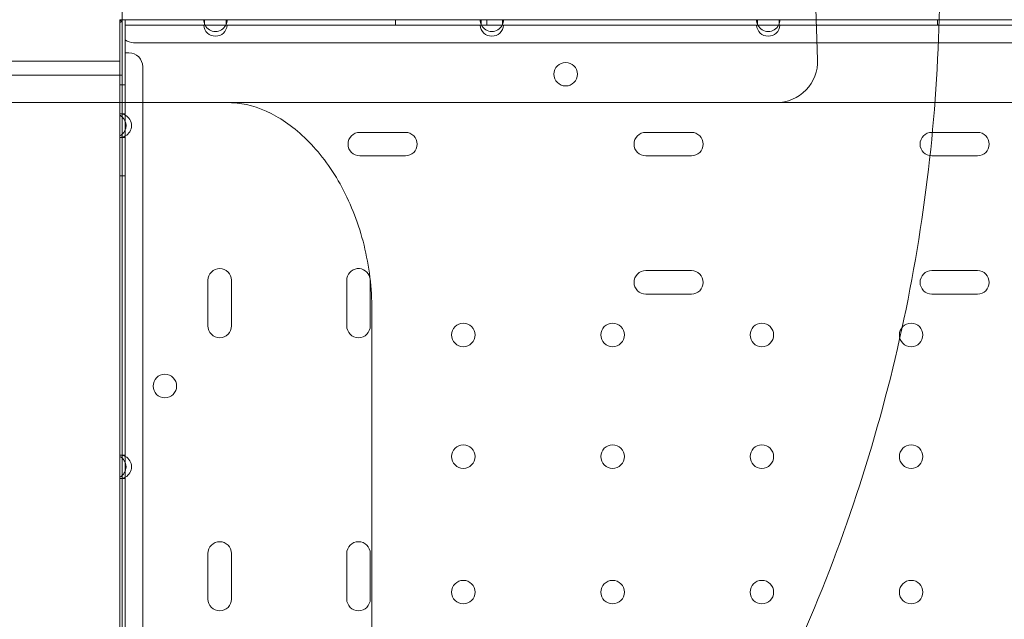
# Model space of a CAD drawing. Units: millimetres. Extents: x 161607 to 173607, y 75631 to 82131.
# Drawn here: x 164550 to 164906, y 79130 to 79347 of the extents above; entities that cross this region are included whole.
import ezdxf

# ---------------------------------------------------------------- set-up
doc = ezdxf.new("R2010")
doc.units = ezdxf.units.MM

# ---------------------------------------------------------------- blocks, each defined once
blk = doc.blocks.new('A$C66D41461')
at = {"color": 0, "linetype": 'Continuous', "lineweight": 0}
for p, q in [((100922.22, 76711.6), (100920.07, 76773.35)), ((100670.6, 76756.05), (100670.6, 76726.05)), ((100669.72, 76726.08), (100669.72, 76711.08)), ((100670.75, 76726.06), (100669.75, 76726.06)), ((100670.45, 76725.35), (100669.75, 76726.06)), ((100669.75, 76726.06), (100669.75, 76725.06)), ((100669.75, 76691.51), (100669.75, 76725.06)), ((100670.6, 76706.05), (100670.6, 76726.05)), ((100670.75, 76726.06), (100700.45, 76726.06)), ((100671.75, 76724.06), (100671.75, 76726.06)), ((100700.45, 76726.06), (100700.45, 76724.06)), ((100708.24, 76726.06), (100700.45, 76726.06)), ((100708.24, 76726.06), (100800.45, 76726.06)), ((100708.24, 76724.06), (100708.24, 76726.06)), ((100769.55, 76724.06), (100769.55, 76726.06)), ((100800.45, 76726.06), (100800.45, 76724.06)), ((100808.24, 76726.06), (100800.45, 76726.06)), ((100802.55, 76724.06), (100802.55, 76726.06)), ((100808.24, 76726.06), (100900.45, 76726.06)), ((100808.24, 76724.06), (100808.24, 76726.06)), ((100900.45, 76726.06), (100900.45, 76724.06)), ((100908.24, 76726.06), (100900.45, 76726.06)), ((100908.24, 76726.06), (101000.45, 76726.06)), ((100908.24, 76724.06), (100908.24, 76726.06)), ((100965.55, 76724.06), (100965.55, 76726.06)), ((100671.75, 76724.06), (100671.75, 76692.01)), ((100671.75, 76724.06), (100700.11, 76724.06)), ((100700.45, 76724.06), (100700.11, 76724.06)), ((100700.45, 76724.06), (100708.24, 76724.06)), ((100708.59, 76724.06), (100708.24, 76724.06)), ((100708.59, 76724.06), (100800.11, 76724.06)), ((100800.45, 76724.06), (100800.11, 76724.06)), ((100800.45, 76724.06), (100808.24, 76724.06)), ((100808.59, 76724.06), (100808.24, 76724.06)), ((100808.59, 76724.06), (100900.11, 76724.06)), ((100900.45, 76724.06), (100900.11, 76724.06)), ((100900.45, 76724.06), (100908.24, 76724.06)), ((100908.59, 76724.06), (100908.24, 76724.06)), ((100908.59, 76724.06), (101000.11, 76724.06)), ((100674.75, 76717.76), (101877.35, 76717.76)), ((100673.05, 76714.06), (100671.75, 76714.06)), ((100669.72, 76711.08), (100529.72, 76711.08)), ((100669.72, 76696.08), (100669.72, 76711.08)), ((100678.05, 76143.06), (100678.05, 76709.06)), ((100670.6, 76706.05), (100529.72, 76706.05)), ((100670.6, 76706.05), (100670.6, 76696.08)), ((100671.75, 76702.56), (100669.75, 76702.56)), ((100539.72, 76696.08), (100681.04, 76696.08)), ((100670.6, 76696.08), (100670.6, 76623.86)), ((100681.04, 76696.08), (100709.1, 76696.08)), ((100671.75, 76692.01), (100669.75, 76692.01)), ((100669.75, 76691.51), (100669.75, 76684.01)), ((100671.75, 76689.19), (100671.75, 76692.01)), ((100671.75, 76686.32), (100671.75, 76689.19)), ((100671.75, 76683.51), (100671.75, 76686.32)), ((100773.07, 76685.31), (100756.57, 76685.31)), ((100876.55, 76685.31), (100860.05, 76685.31)), ((100980.03, 76685.31), (100963.53, 76685.31)), ((100669.75, 76624.19), (100669.75, 76684.01)), ((100669.75, 76683.51), (100671.75, 76683.51)), ((100671.75, 76683.51), (100671.75, 76568.61)), ((100756.57, 76676.81), (100773.07, 76676.81)), ((100860.05, 76676.81), (100876.55, 76676.81)), ((100963.53, 76676.81), (100980.03, 76676.81)), ((100671.75, 76669.56), (100669.75, 76669.56)), ((100701.66, 76631.81), (100701.66, 76615.31)), ((100710.16, 76615.31), (100710.16, 76631.81)), ((100751.86, 76631.81), (100751.86, 76615.31)), ((100760.36, 76615.31), (100760.36, 76631.81)), ((100876.55, 76635.31), (100860.05, 76635.31)), ((100980.03, 76635.31), (100963.53, 76635.31)), ((100860.05, 76626.81), (100876.55, 76626.81)), ((100963.53, 76626.81), (100980.03, 76626.81)), ((100669.75, 76568.11), (100669.75, 76624.19)), ((100670.6, 76623.86), (100670.6, 76606.05)), ((100760.96, 76621.03), (100760.96, 76231.12)), ((100670.6, 76567.5), (100670.6, 76606.05)), ((100671.75, 76568.61), (100669.75, 76568.61)), ((100669.75, 76568.11), (100669.75, 76560.61)), ((100671.75, 76565.79), (100671.75, 76568.61)), ((100670.6, 76561.21), (100670.6, 76567.5)), ((100671.75, 76562.92), (100671.75, 76565.79)), ((100669.75, 76468.14), (100669.75, 76560.61)), ((100670.61, 76467.53), (100670.6, 76561.21)), ((100671.75, 76560.11), (100671.75, 76562.92)), ((100669.75, 76560.11), (100671.75, 76560.11)), ((100671.75, 76560.11), (100671.75, 76468.64)), ((100701.66, 76533.03), (100701.66, 76516.53)), ((100710.16, 76516.53), (100710.16, 76533.03)), ((100751.86, 76533.03), (100751.86, 76516.53)), ((100760.36, 76516.53), (100760.36, 76533.03))]:
    blk.add_line(p, q, dxfattribs=at)
for centre in [(100831.06, 76706.35), (100794.04, 76612.05), (100848.04, 76612.05), (100902.04, 76612.05), (100956.04, 76612.05), (100686.06, 76593.57), (100794.04, 76568.05), (100848.04, 76568.05), (100902.04, 76568.05), (100956.04, 76568.05), (100794.04, 76519.05), (100848.04, 76519.05), (100902.04, 76519.05), (100956.04, 76519.05)]:
    blk.add_circle(centre, 4.25, dxfattribs=at)
for centre, radius, start, end in [((100669.75, 76726.06), 1, 270, 0), ((100704.35, 76726.06), 4.25, 180, 208.0725), ((100704.35, 76726.06), 4.25, 331.9275, 0), ((100804.35, 76726.06), 4.25, 180, 208.0725), ((100804.35, 76726.06), 4.25, 331.9275, 0), ((100904.35, 76726.06), 4.25, 180, 208.0725), ((100904.35, 76726.06), 4.25, 331.9275, 0), ((100704.35, 76724.36), 4.25, 184.0478, 355.9522), ((100704.35, 76726.06), 4.25, 208.0725, 331.9275), ((100804.35, 76724.36), 4.25, 184.0478, 355.9522), ((100804.35, 76726.06), 4.25, 208.0725, 331.9275), ((100904.35, 76724.36), 4.25, 184.0478, 355.9522), ((100904.35, 76726.06), 4.25, 208.0725, 331.9275), ((100674.75, 76722.76), 5, 233.1301, 270), ((100673.05, 76709.06), 5, 0, 90), ((100907.23, 76711.08), 15, 270, 2), ((100669.75, 76687.76), 4.25, 61.9275, 90), ((100667.75, 76687.76), 4.25, 47.7566, 61.9275), ((100667.75, 76687.76), 4.25, 312.2446, 47.7566), ((100669.75, 76687.76), 4.25, 298.0725, 61.9275), ((100756.57, 76681.06), 4.25, 90, 270), ((100773.07, 76681.06), 4.25, 270, 90), ((100860.05, 76681.06), 4.25, 90, 270), ((100876.55, 76681.06), 4.25, 270, 90), ((100963.53, 76681.06), 4.25, 90, 270), ((100980.03, 76681.06), 4.25, 270, 90), ((100667.75, 76687.76), 4.25, 298.0725, 312.2446), ((100669.75, 76687.76), 4.25, 270, 298.0725), ((100705.91, 76631.81), 4.25, 0, 180), ((100756.11, 76631.81), 4.25, 12.9436, 180), ((100756.11, 76631.81), 4.25, 0.1711, 12.9436), ((100756.11, 76631.81), 4.25, 0, 0.1711), ((100860.05, 76631.06), 4.25, 90, 270), ((100876.55, 76631.06), 4.25, 270, 90), ((100963.53, 76631.06), 4.25, 90, 270), ((100980.03, 76631.06), 4.25, 270, 90), ((100705.91, 76615.31), 4.25, 180, 0), ((100756.11, 76615.31), 4.25, 180, 0), ((100669.75, 76564.36), 4.25, 61.9275, 90), ((100667.75, 76564.36), 4.25, 298.0725, 61.9275), ((100669.75, 76564.36), 4.25, 298.0725, 61.9275), ((100669.75, 76564.36), 4.25, 270, 298.0725), ((100705.91, 76533.03), 4.25, 0, 180), ((100756.11, 76533.03), 4.25, 0, 180), ((100705.91, 76516.53), 4.25, 180, 0), ((100756.11, 76516.53), 4.25, 180, 0)]:
    blk.add_arc(centre, radius, start, end, dxfattribs=at)
for points, knots in [([(100371.36, 76066.04), (100349.27, 76066.04), (100305.09, 76068.21), (100239.46, 76077.95), (100175.1, 76094.07), (100112.63, 76116.42), (100052.65, 76144.79), (99995.74, 76178.9), (99942.45, 76218.42), (99893.29, 76262.97), (99848.73, 76312.13), (99809.21, 76365.42), (99775.1, 76422.33), (99746.73, 76482.31), (99724.38, 76544.78), (99708.25, 76609.14), (99698.52, 76674.77), (99695.26, 76741.04), (99698.52, 76807.3), (99708.25, 76872.93), (99724.37, 76937.29), (99746.72, 76999.76), (99775.09, 77059.74), (99809.2, 77116.65), (99848.72, 77169.94), (99893.28, 77219.1), (99942.44, 77263.66), (99995.73, 77303.18), (100052.64, 77337.29), (100112.61, 77365.66), (100175.08, 77388.01), (100239.44, 77404.14), (100305.07, 77413.87), (100371.34, 77417.13), (100437.61, 77413.87), (100503.24, 77404.14), (100567.6, 77388.02), (100630.07, 77365.67), (100690.04, 77337.3), (100746.95, 77303.19), (100800.25, 77263.67), (100849.41, 77219.11), (100893.96, 77169.95), (100933.49, 77116.66), (100967.6, 77059.76), (100995.97, 76999.78), (101018.32, 76937.31), (101030.63, 76888.18), (101035.79, 76860.14), (101036.86, 76853.82)], [0, 0, 0, 0, 0.098175, 0.196349, 0.294524, 0.392699, 0.490874, 0.589048, 0.687223, 0.785398, 0.883573, 0.981747, 1.079922, 1.178097, 1.276272, 1.374446, 1.472621, 1.570796, 1.66897, 1.767145, 1.86532, 1.963495, 2.061669, 2.159844, 2.258019, 2.356194, 2.454368, 2.552543, 2.650718, 2.748893, 2.847067, 2.945242, 3.043417, 3.141591, 3.239766, 3.337941, 3.436116, 3.53429, 3.632465, 3.73064, 3.828815, 3.926989, 4.025164, 4.123339, 4.221514, 4.319688, 4.417863, 4.516038, 4.544531, 4.544531, 4.544531, 4.544531]), ([(100371.35, 76146.04), (100351.88, 76146.04), (100312.94, 76147.96), (100255.09, 76156.54), (100198.36, 76170.75), (100143.29, 76190.45), (100090.42, 76215.45), (100040.26, 76245.52), (99993.28, 76280.36), (99949.95, 76319.63), (99910.67, 76362.97), (99875.83, 76409.94), (99845.76, 76460.11), (99820.76, 76512.97), (99801.05, 76568.04), (99786.84, 76624.77), (99778.26, 76682.62), (99775.39, 76741.04), (99778.26, 76799.45), (99786.84, 76857.3), (99801.05, 76914.03), (99820.75, 76969.1), (99845.76, 77021.97), (99875.82, 77072.13), (99910.66, 77119.11), (99949.94, 77162.44), (99993.27, 77201.72), (100040.25, 77236.56), (100090.41, 77266.63), (100143.28, 77291.63), (100198.34, 77311.34), (100255.08, 77325.55), (100312.93, 77334.13), (100371.34, 77337), (100429.75, 77334.13), (100487.61, 77325.55), (100544.34, 77311.34), (100599.4, 77291.64), (100652.27, 77266.63), (100702.44, 77236.57), (100749.41, 77201.73), (100792.75, 77162.45), (100832.02, 77119.12), (100866.86, 77072.15), (100896.93, 77021.98), (100921.94, 76969.11), (100941.64, 76914.05), (100951.2, 76875.88), (100955.05, 76856.43), (100955.12, 76856.07)], [0, 0, 0, 0, 0.098175, 0.196349, 0.294524, 0.392699, 0.490874, 0.589048, 0.687223, 0.785398, 0.883572, 0.981747, 1.079922, 1.178097, 1.276271, 1.374446, 1.472621, 1.570795, 1.66897, 1.767145, 1.86532, 1.963494, 2.061669, 2.159844, 2.258018, 2.356193, 2.454368, 2.552543, 2.650717, 2.748892, 2.847067, 2.945241, 3.043416, 3.141591, 3.239766, 3.33794, 3.436115, 3.53429, 3.632464, 3.730639, 3.828814, 3.926989, 4.025163, 4.123338, 4.221513, 4.319687, 4.417862, 4.516037, 4.517846, 4.517846, 4.517846, 4.517846]), ([(100955.12, 76856.07), (100958.82, 76837.32), (100964.45, 76799.11), (100967.3, 76741.05), (100964.44, 76682.64), (100955.85, 76624.79), (100941.65, 76568.05), (100921.94, 76512.99), (100896.94, 76460.12), (100866.87, 76409.95), (100832.03, 76362.98), (100792.76, 76319.64), (100749.43, 76280.37), (100702.45, 76245.53), (100652.29, 76215.46), (100599.42, 76190.45), (100544.35, 76170.75), (100487.62, 76156.54), (100429.77, 76147.96), (100390.83, 76146.04), (100371.36, 76146.04)], [4.517846, 4.517846, 4.517846, 4.517846, 4.614212, 4.712386, 4.810561, 4.908736, 5.006911, 5.105085, 5.20326, 5.301435, 5.399609, 5.497784, 5.595959, 5.694134, 5.792308, 5.890483, 5.988658, 6.086832, 6.185007, 6.283182, 6.283182, 6.283182, 6.283182]), ([(101036.86, 76853.82), (101039.48, 76838.37), (101044.49, 76800.91), (101047.43, 76741.05), (101044.18, 76674.78), (101034.44, 76609.15), (101018.32, 76544.79), (100995.97, 76482.32), (100967.61, 76422.35), (100933.5, 76365.44), (100893.97, 76312.15), (100849.42, 76262.99), (100800.26, 76218.43), (100746.97, 76178.9), (100690.06, 76144.79), (100630.08, 76116.43), (100567.61, 76094.07), (100503.25, 76077.95), (100437.62, 76068.21), (100393.45, 76066.04), (100371.36, 76066.04)], [4.544531, 4.544531, 4.544531, 4.544531, 4.614213, 4.712387, 4.810562, 4.908737, 5.006911, 5.105086, 5.203261, 5.301436, 5.39961, 5.497785, 5.59596, 5.694135, 5.792309, 5.890484, 5.988659, 6.086834, 6.185008, 6.283183, 6.283183, 6.283183, 6.283183]), ([(100760.96, 76621.03), (100760.96, 76628.95), (100759.98, 76636.98), (100756.24, 76652.05), (100753.51, 76659.13), (100746.67, 76671.81), (100742.64, 76677.3), (100733.83, 76686.34), (100729.12, 76689.81), (100719.69, 76694.57), (100714.99, 76695.81), (100710.08, 76696.06), (100709.59, 76696.08), (100709.1, 76696.08)], [0, 0, 0, 0, 2.615144, 2.615144, 5.212626, 5.212626, 7.794899, 7.794899, 10.383285, 10.383285, 13.053888, 13.053888, 13.353016, 13.353016, 13.353016, 13.353016]), ([(100709.1, 76696.08), (100709.61, 76696.08), (100710.12, 76696.08), (100710.63, 76696.08), (100711.22, 76696.08), (100711.82, 76696.08), (100712.42, 76696.08), (100713.01, 76696.08), (100713.61, 76696.08), (100714.2, 76696.08), (100714.79, 76696.08), (100715.38, 76696.08), (100715.98, 76696.08), (100717.16, 76696.08), (100718.33, 76696.08), (100719.5, 76696.08)], [1.841123, 1.841123, 1.841123, 1.841123, 2.095591, 2.095591, 2.095591, 2.39515, 2.39515, 2.39515, 2.69478, 2.69478, 2.69478, 2.99449, 2.99449, 2.99449, 3.592836, 3.592836, 3.592836, 3.592836]), ([(100719.5, 76696.08), (100722.58, 76696.08), (100725.9, 76696.08), (100729.44, 76696.08), (100732.99, 76696.08), (100736.76, 76696.08), (100740.74, 76696.08), (100744.73, 76696.08), (100748.92, 76696.08), (100753.31, 76696.08), (100757.7, 76696.08), (100762.29, 76696.08), (100767.03, 76696.08), (100771.79, 76696.08), (100776.71, 76696.08), (100781.77, 76696.08), (100786.85, 76696.08), (100792.06, 76696.08), (100797.38, 76696.08), (100798.1, 76696.08), (100798.82, 76696.08), (100799.54, 76696.08), (100804.18, 76696.08), (100808.9, 76696.08), (100813.67, 76696.08), (100819.2, 76696.08), (100824.81, 76696.08), (100830.45, 76696.08), (100836.11, 76696.08), (100841.81, 76696.08), (100847.49, 76696.08), (100853.19, 76696.08), (100858.91, 76696.08), (100864.61, 76696.08), (100868.7, 76696.08), (100872.71, 76696.08), (100876.63, 76696.08), (100878.2, 76696.08), (100879.76, 76696.08), (100881.3, 76696.08), (100887.44, 76696.08), (100893.17, 76696.08), (100898.43, 76696.08), (100898.56, 76696.08), (100898.69, 76696.08), (100898.81, 76696.08)], [3.592836, 3.592836, 3.592836, 3.592836, 5.166646, 5.166646, 5.166646, 6.744106, 6.744106, 6.744106, 8.325923, 8.325923, 8.325923, 9.912545, 9.912545, 9.912545, 11.5044, 11.5044, 11.5044, 13.101902, 13.101902, 13.101902, 13.317622, 13.317622, 13.317622, 14.705449, 14.705449, 14.705449, 16.315421, 16.315421, 16.315421, 17.932183, 17.932183, 17.932183, 19.556084, 19.556084, 19.556084, 20.720143, 20.720143, 20.720143, 21.187457, 21.187457, 21.187457, 23.049951, 23.049951, 23.049951, 23.094382, 23.094382, 23.094382, 23.094382]), ([(100898.81, 76696.08), (100899.38, 76696.08), (100899.95, 76696.08), (100900.52, 76696.08), (100903.84, 76696.08), (100907.07, 76696.08), (100910.19, 76696.08), (100912.37, 76696.08), (100914.63, 76696.08), (100916.96, 76696.08), (100919.29, 76696.08), (100921.7, 76696.08), (100924.19, 76696.08), (100929.14, 76696.08), (100934.08, 76696.08), (100939.02, 76696.08), (100943.94, 76696.08), (100948.93, 76696.08), (100953.99, 76696.08), (100959.02, 76696.08), (100964.1, 76696.08), (100969.23, 76696.08), (100973.87, 76696.08), (100978.57, 76696.08), (100983.29, 76696.08), (100983.74, 76696.08), (100984.18, 76696.08), (100984.62, 76696.08), (100989.75, 76696.08), (100994.92, 76696.08), (101000.13, 76696.08), (101005.28, 76696.08), (101010.47, 76696.08), (101015.69, 76696.08), (101020.84, 76696.08), (101026.02, 76696.08), (101031.22, 76696.08), (101036.36, 76696.08), (101041.51, 76696.08), (101046.67, 76696.08), (101050.17, 76696.08), (101053.68, 76696.08), (101057.18, 76696.08), (101058.78, 76696.08), (101060.38, 76696.08), (101061.98, 76696.08), (101065.8, 76696.08), (101069.63, 76696.08), (101073.45, 76696.08), (101074.79, 76696.08), (101076.13, 76696.08), (101077.46, 76696.08)], [23.094382, 23.094382, 23.094382, 23.094382, 23.297529, 23.297529, 23.297529, 24.489905, 24.489905, 24.489905, 25.322517, 25.322517, 25.322517, 26.15513, 26.15513, 26.15513, 27.813669, 27.813669, 27.813669, 29.463358, 29.463358, 29.463358, 31.101995, 31.101995, 31.101995, 32.588446, 32.588446, 32.588446, 32.727424, 32.727424, 32.727424, 34.33762, 34.33762, 34.33762, 35.930783, 35.930783, 35.930783, 37.505429, 37.505429, 37.505429, 39.060504, 39.060504, 39.060504, 40.11475, 40.11475, 40.11475, 40.595501, 40.595501, 40.595501, 41.74085, 41.74085, 41.74085, 42.141406, 42.141406, 42.141406, 42.141406])]:
    blk.add_open_spline(points, degree=3, knots=knots, dxfattribs=at)
blk.add_open_spline([(100371.36, 76076.04), (100349.59, 76076.04), (100306.07, 76078.18), (100241.41, 76087.77), (100178.01, 76103.65), (100116.46, 76125.67), (100057.37, 76153.62), (100001.31, 76187.22), (99948.8, 76226.16), (99900.37, 76270.06), (99856.47, 76318.49), (99817.54, 76370.99), (99783.93, 76427.05), (99755.98, 76486.14), (99733.96, 76547.69), (99718.08, 76611.09), (99708.49, 76675.75), (99705.28, 76741.04), (99708.49, 76806.32), (99718.08, 76870.98), (99733.96, 76934.39), (99755.98, 76995.93), (99783.92, 77055.02), (99817.53, 77111.09), (99856.46, 77163.59), (99900.36, 77212.02), (99948.79, 77255.92), (100001.29, 77294.86), (100057.36, 77328.46), (100116.45, 77356.41), (100177.99, 77378.43), (100241.4, 77394.31), (100306.05, 77403.9), (100371.34, 77407.11), (100436.63, 77403.91), (100501.28, 77394.32), (100564.69, 77378.43), (100626.23, 77356.41), (100685.32, 77328.47), (100741.39, 77294.86), (100793.89, 77255.93), (100842.32, 77212.03), (100886.22, 77163.6), (100925.16, 77111.1), (100958.76, 77055.03), (100986.71, 76995.95), (101008.73, 76934.4), (101024.62, 76871), (101034.21, 76806.34), (101037.42, 76741.05), (101034.21, 76675.77), (101024.62, 76611.11), (101008.74, 76547.7), (100986.72, 76486.16), (100958.77, 76427.07), (100925.17, 76371), (100886.23, 76318.5), (100842.34, 76270.07), (100793.9, 76226.17), (100741.4, 76187.23), (100685.34, 76153.63), (100626.25, 76125.68), (100564.71, 76103.66), (100501.3, 76087.77), (100436.64, 76078.18), (100393.12, 76076.04), (100371.36, 76076.04)], degree=3, dxfattribs=at)

msp = doc.modelspace()

# ---------------------------------------------------------------- block references
msp.add_blockref('A$C66D41461', (63916.7, 2621.13))

doc.saveas('drawing.dxf')
